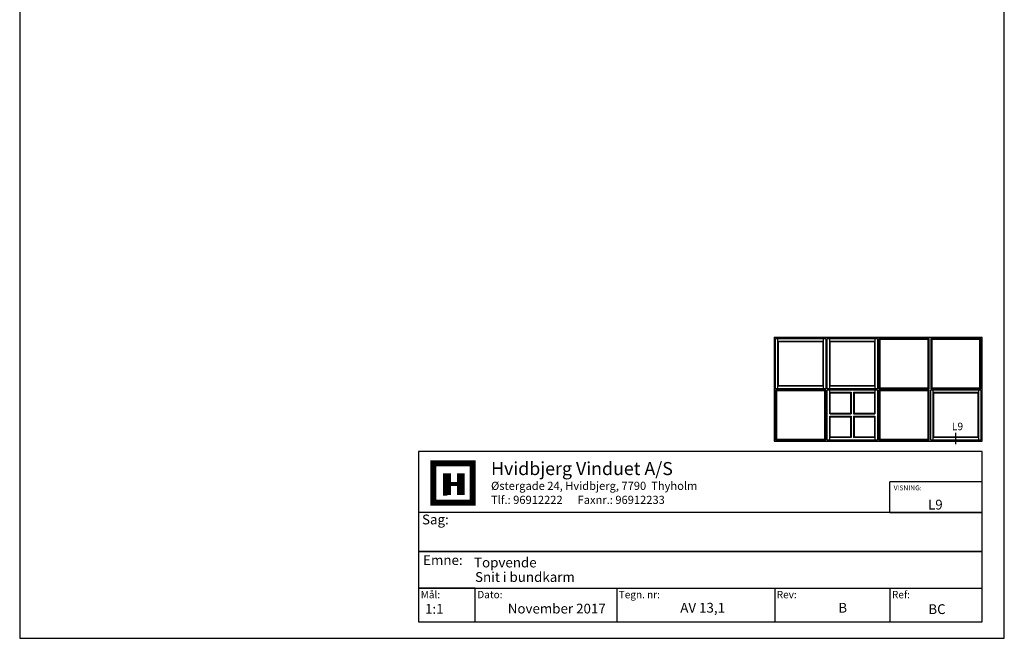
# Model space of a CAD drawing. Extents: x 805 to 1001, y -239 to 45.
# Drawn here: x 805 to 1001, y -239 to -115 of the extents above; entities that cross this region are included whole.
import ezdxf

# ---------------------------------------------------------------- set-up
doc = ezdxf.new("R2010")
doc.units = 0
doc.header["$LTSCALE"] = 0.2
doc.layers.add('1', color=7, linetype='CONTINUOUS')
doc.layers.add('HOVED', color=7, linetype='CONTINUOUS')
doc.styles.add('Ariel', font='arial.ttf', dxfattribs={"height": 5})
doc.styles.add('DIMTEKST', font='arial.ttf', dxfattribs={"height": 6})
doc.styles.add('TEKST', font='romand.shx', dxfattribs={"height": 3})

msp = doc.modelspace()

# ---------------------------------------------------------------- linework, layer by layer
at = {"layer": '1'}
for p, q in [((954.99, -178.62), (996.39, -178.62)), ((954.99, -178.62), (954.99, -199.32)), ((955.24, -178.87), (965.24, -178.87)), ((955.24, -188.87), (955.24, -178.87)), ((955.74, -188.87), (955.74, -178.87)), ((955.74, -179.37), (964.74, -179.37)), ((955.84, -179.47), (964.64, -179.47)), ((955.84, -188.27), (955.84, -179.47)), ((964.64, -179.47), (964.64, -188.27)), ((964.74, -178.87), (964.74, -188.87)), ((965.24, -178.87), (965.24, -188.87)), ((965.54, -178.87), (975.54, -178.87)), ((965.54, -188.87), (965.54, -178.87)), ((966.04, -188.87), (966.04, -178.87)), ((966.04, -179.37), (975.04, -179.37)), ((966.14, -179.47), (974.94, -179.47)), ((966.14, -188.27), (966.14, -179.47)), ((974.94, -179.47), (974.94, -188.27)), ((975.04, -178.87), (975.04, -188.87)), ((975.54, -178.87), (975.54, -188.87)), ((985.84, -178.87), (975.84, -178.87)), ((975.84, -178.87), (975.84, -188.87)), ((985.64, -179.07), (976.04, -179.07)), ((976.04, -179.07), (976.04, -188.67)), ((985.64, -188.67), (985.64, -179.07)), ((985.84, -188.87), (985.84, -178.87)), ((996.14, -178.87), (986.14, -178.87)), ((986.14, -178.87), (986.14, -188.87)), ((995.94, -179.07), (986.34, -179.07)), ((986.34, -179.07), (986.34, -188.67)), ((995.94, -188.67), (995.94, -179.07)), ((996.14, -188.87), (996.14, -178.87)), ((996.39, -199.32), (996.39, -178.62)), ((965.24, -188.87), (955.24, -188.87)), ((965.24, -189.07), (955.24, -189.07)), ((955.24, -189.07), (955.24, -199.07)), ((965.04, -189.27), (955.44, -189.27)), ((955.44, -189.27), (955.44, -198.87)), ((964.74, -188.37), (955.74, -188.37)), ((964.64, -188.27), (955.84, -188.27)), ((965.04, -198.87), (965.04, -189.27)), ((965.24, -199.07), (965.24, -189.07)), ((975.54, -188.87), (965.54, -188.87)), ((965.54, -189.07), (975.54, -189.07)), ((965.54, -199.07), (965.54, -189.07)), ((975.04, -188.37), (966.04, -188.37)), ((966.04, -193.82), (966.04, -189.07)), ((966.04, -189.57), (970.29, -189.57)), ((974.94, -188.27), (966.14, -188.27)), ((966.14, -189.67), (970.19, -189.67)), ((966.14, -193.72), (966.14, -189.67)), ((970.19, -189.67), (970.19, -193.72)), ((970.29, -189.57), (970.29, -193.82)), ((970.79, -189.57), (975.04, -189.57)), ((970.79, -189.57), (970.79, -193.82)), ((970.89, -189.67), (974.94, -189.67)), ((970.89, -189.67), (970.89, -193.72)), ((974.94, -189.67), (974.94, -193.72)), ((975.04, -189.07), (975.04, -193.82)), ((975.54, -189.07), (975.54, -199.07)), ((975.84, -188.87), (985.84, -188.87)), ((985.84, -189.07), (975.84, -189.07)), ((975.84, -189.07), (975.84, -199.07)), ((976.04, -188.67), (985.64, -188.67)), ((985.64, -189.27), (976.04, -189.27)), ((976.04, -189.27), (976.04, -198.87)), ((985.64, -198.87), (985.64, -189.27)), ((985.84, -199.07), (985.84, -189.07)), ((986.14, -188.87), (996.14, -188.87)), ((986.14, -189.07), (996.14, -189.07)), ((986.14, -199.07), (986.14, -189.07)), ((986.34, -188.67), (995.94, -188.67)), ((986.64, -199.07), (986.64, -189.07)), ((986.64, -189.57), (995.64, -189.57)), ((986.74, -189.67), (995.54, -189.67)), ((986.74, -198.47), (986.74, -189.67)), ((995.54, -189.67), (995.54, -198.47)), ((995.64, -189.07), (995.64, -199.07)), ((996.14, -189.07), (996.14, -199.07)), ((966.04, -193.82), (970.29, -193.82)), ((966.14, -193.72), (970.19, -193.72)), ((970.79, -193.82), (975.04, -193.82)), ((970.89, -193.72), (974.94, -193.72)), ((966.04, -199.07), (966.04, -194.32)), ((966.04, -194.32), (970.29, -194.32)), ((966.14, -198.47), (966.14, -194.42)), ((966.14, -194.42), (970.19, -194.42)), ((970.19, -194.42), (970.19, -198.47)), ((970.29, -194.32), (970.29, -198.57)), ((970.79, -194.32), (970.79, -198.57)), ((970.79, -194.32), (975.04, -194.32)), ((970.89, -194.42), (970.89, -198.47)), ((970.89, -194.42), (974.94, -194.42)), ((974.94, -194.42), (974.94, -198.47)), ((975.04, -194.32), (975.04, -199.07)), ((991.14, -199.88), (991.14, -197.65)), ((954.99, -199.32), (996.39, -199.32)), ((955.24, -199.07), (965.24, -199.07)), ((955.44, -198.87), (965.04, -198.87)), ((975.54, -199.07), (965.54, -199.07)), ((970.29, -198.57), (966.04, -198.57)), ((970.19, -198.47), (966.14, -198.47)), ((975.04, -198.57), (970.79, -198.57)), ((974.94, -198.47), (970.89, -198.47)), ((975.84, -199.07), (985.84, -199.07)), ((976.04, -198.87), (985.64, -198.87)), ((996.14, -199.07), (986.14, -199.07)), ((995.64, -198.57), (986.64, -198.57)), ((995.54, -198.47), (986.74, -198.47))]:
    msp.add_line(p, q, dxfattribs=at)
at = {"layer": '1', "color": 4}
for p, q in [((996.39, -201.32), (884.21, -201.32)), ((884.21, -201.32), (884.21, -235.23)), ((996.39, -235.23), (996.39, -201.32)), ((978.01, -213.5), (978.01, -207.41)), ((996.39, -207.41), (978.01, -207.41)), ((996.39, -213.5), (996.39, -207.41)), ((996.39, -213.5), (884.21, -213.5)), ((884.21, -213.5), (884.21, -221.24)), ((978.01, -213.5), (996.39, -213.5)), ((996.39, -221.24), (996.39, -213.5)), ((884.21, -221.24), (996.39, -221.24)), ((996.39, -221.24), (884.21, -221.24)), ((884.21, -221.24), (884.21, -228.56)), ((996.39, -228.56), (996.39, -221.24)), ((884.21, -228.56), (996.39, -228.56)), ((895.48, -228.56), (884.21, -228.56)), ((884.21, -228.56), (884.21, -235.23)), ((895.48, -235.23), (895.48, -228.56)), ((923.63, -228.56), (923.63, -235.23)), ((955.09, -228.56), (955.09, -235.23)), ((978.01, -228.56), (978.01, -235.23)), ((884.21, -235.23), (996.39, -235.23)), ((884.21, -235.23), (895.48, -235.23))]:
    msp.add_line(p, q, dxfattribs=at)
at = {"layer": '1', "color": 7}
for p, q in [((887.13, -211.54), (887.13, -203.72)), ((887.13, -203.72), (891.04, -203.72)), ((891.04, -203.72), (894.95, -203.72)), ((894.95, -203.72), (894.95, -211.54)), ((894.95, -211.54), (887.13, -211.54))]:
    msp.add_line(p, q, dxfattribs=at)
at = {"layer": '1', "color": 1}
msp.add_lwpolyline([(1000.79, -238.51), (1000.79, 44.99), (804.79, 44.99), (804.79, -238.51)], close=True, dxfattribs=at)
msp.add_lwpolyline([(1000.79, -238.51), (1000.79, 44.99), (804.79, 44.99), (804.79, -238.51)], close=True, dxfattribs=at)
at = {"layer": 'HOVED', "color": 7}
msp.add_line((889.09, -209.97), (889.87, -209.97), dxfattribs=at)
at = {"layer": 'HOVED', "color": 1}
msp.add_lwpolyline([(1000.79, -238.51), (1000.79, 44.99), (804.79, 44.99), (804.79, -238.51)], close=True, dxfattribs=at)
at = {"layer": 'HOVED', "color": 7, "const_width": 1.17}
msp.add_lwpolyline([(891.04, -203.72), (894.95, -203.72), (894.95, -211.54), (887.13, -211.54), (887.13, -203.72)], close=True, dxfattribs=at)
at = {"layer": 'HOVED', "color": 1}
for points, const_width in [([(889.87, -209.97), (889.87, -205.67)], 1.56), ([(892.6, -209.97), (892.6, -205.67)], 1.56), ([(890.65, -207.82), (891.82, -207.82)], 0.782)]:
    msp.add_lwpolyline(points, dxfattribs=dict(at, const_width=const_width))

# ---------------------------------------------------------------- texts
at = {"layer": '1', "style": 'Ariel'}
for s, height, p in [('Hvidbjerg Vinduet A/S', 2.6, (898.62, -206.04)), ('VISNING:', 0.975, (978.77, -209.08)), ('L9', 1.95, (985.6, -212.89)), ('Topvende', 1.95, (895.24, -224.41)), ('Snit i bundkarm', 1.95, (895.44, -227.29)), ('1:1', 1.95, (885.48, -233.64)), ('BC', 1.95, (985.67, -233.69))]:
    msp.add_text(s, height=height, dxfattribs=at).set_placement(p)
at = {"layer": '1', "color": 7, "style": 'DIMTEKST'}
for s, height, p in [('Østergade 24, Hvidbjerg, 7790  Thyholm', 1.625, (898.62, -208.99)), ('Tlf.: 96912222      Faxnr.: 96912233', 1.625, (898.62, -211.78)), ('Sag:', 1.95, (884.88, -215.85)), ('Emne: ', 1.95, (885.1, -223.93)), ('Mål:', 1.462, (884.62, -230.55)), ('Dato:', 1.462, (895.89, -230.55)), ('Tegn. nr:', 1.462, (924.05, -230.55)), ('Rev:', 1.462, (955.5, -230.55)), ('Ref:', 1.462, (978.43, -230.55))]:
    msp.add_text(s, height=height, dxfattribs=at).set_placement(p)
at = {"layer": '1', "color": 0, "style": 'Ariel'}
for s, p in [('November 2017', (901.95, -233.58)), ('AV 13,1', (936.29, -233.41)), ('B', (967.75, -233.41))]:
    msp.add_text(s, height=1.95, dxfattribs=at).set_placement(p)
at = {"layer": '1', "insert": (990.35, -195.61), "char_height": 1.5, "width": 2.96, "attachment_point": 1, "style": 'TEKST'}
msp.add_mtext('{\\f@Arial Unicode MS|b0|i0|c0|p34;L9}', dxfattribs=at)

doc.saveas('drawing.dxf')
